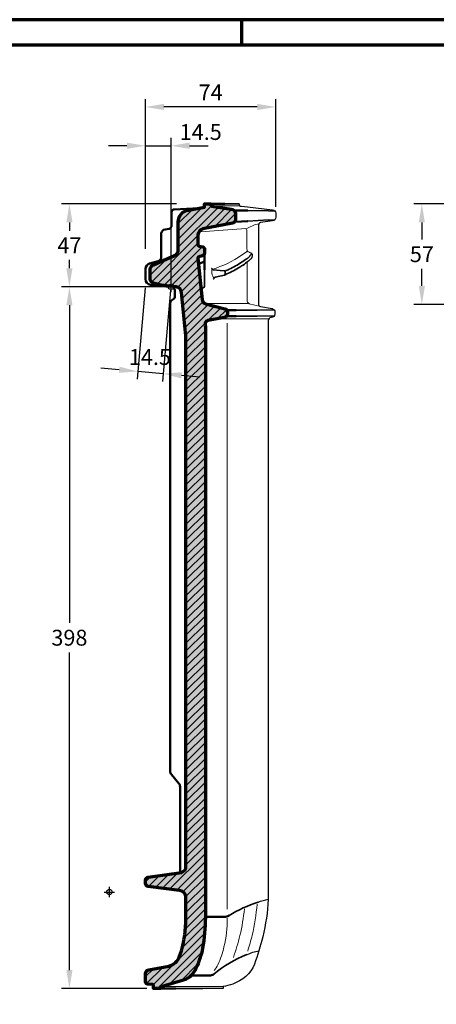
# Model space of a CAD drawing. Units: millimetres. Extents: x -439 to 1238, y -16 to 875.
# Drawn here: x 539 to 776, y 301 to 859 of the extents above; entities that cross this region are included whole.
import ezdxf
from ezdxf.enums import TextEntityAlignment as Align

# ---------------------------------------------------------------- set-up
doc = ezdxf.new("R2010")
doc.units = ezdxf.units.MM
doc.header["$PDMODE"] = 34
doc.header["$PDSIZE"] = 3
doc.layers.add('Basispunkt', color=191, linetype='Continuous', plot=False)
for name, color, linetype, lineweight in [('BEMASSUNG', 160, 'Continuous', 25), ('CREATON_Linie 0.20 (rot)', 10, 'Continuous', 20), ('CREATON_Linie 0.25', 2, 'Continuous', 25), ('CREATON_Linie 0.35', 3, 'Continuous', 35), ('CREATON_Linie 0.50', 7, 'Continuous', 50), ('CREATON_Linie 0.70', 4, 'Continuous', 70), ('CREATON_PAPIER', 4, 'Continuous', 70), ('CREATON_PAPIER-Dateiname', 251, 'Continuous', 70), ('CREATON_Schraffur 0.25', 1, 'Continuous', 30), ('CREATON_Schraffur SOLID', 9, 'Continuous', 30)]:
    doc.layers.add(name, color=color, linetype=linetype, lineweight=lineweight)
doc.styles.add('ARIAL', font='arial.ttf')
doc.dimstyles.new('CREATON M1-1', dxfattribs={"dimscale": 3, "dimtxt": 3, "dimasz": 3.5, "dimexe": 1.5, "dimexo": 0.625, "dimgap": 1.25, "dimtad": 1, "dimtih": 1, "dimtoh": 1, "dimdec": 1, "dimdsep": 46, "dimtxsty": 'ARIAL', "dimcen": 2.5, "dimclrd": 256, "dimclre": 256, "dimclrt": 256, "dimadec": 0, "dimazin": 0, "dimtfac": 1, "dimtdec": 1, "dimtmove": 0, "dimatfit": 3, "dimfxl": 1.25, "dimtvp": 1, "dimtolj": 1, "dimtzin": 0, "dimlwd": -1, "dimlwe": -1, "dimarcsym": 0})

# ---------------------------------------------------------------- blocks, each defined once
blk = doc.blocks.new('CREATON_DIN-A3')
blk.add_lwpolyline([(13.00000000000002, 292), (13, 5), (415, 5), (415, 292)], close=True)
at = {"layer": 'CREATON_PAPIER', "color": 2}
blk.add_line((230, 292), (230, 297), dxfattribs=at)
blk.add_lwpolyline([(0, 0), (420, 0), (420, 297), (1.819345455539301e-14, 297)], close=True, dxfattribs=at)
blk = doc.blocks.new('CREATON_DIN-A3 _PRODZ - Ziegel')
at = {"xscale": 0.9642857142857143, "yscale": 0.9642857142857143, "zscale": 0.9642857142857143}
blk.add_blockref('CREATON_DIN-A3', (0, 0), dxfattribs=at)
at = {"layer": 'CREATON_PAPIER', "color": 7, "style": 'ARIAL'}
for tag, p in [('MAßSTAB', (300.8122207974225, 34.35967567334455)), ('PRODUKT-ZEILE1', (357.0277605399565, 16.85225008114139)), ('DATUM', (300.812220797422, 14.49895844328648)), ('PRODUKT-ZEILE2', (357.0277605399565, 12.50146228869289))]:
    blk.add_attdef(tag, text='', height=2.75, dxfattribs=at).set_placement(p, align=Align.MIDDLE_CENTER)
at = {"layer": 'CREATON_PAPIER-Dateiname', "style": 'ARIAL'}
blk.add_attdef('DATEINAME', (11.95048673936435, 32.53955229369603), '', height=2, rotation=90, dxfattribs=at)
blk = doc.blocks.new('*U57')
at = {"layer": 'CREATON_Schraffur 0.25'}
h = blk.add_hatch(dxfattribs=at)
h.set_pattern_fill('ANSI31', color=256)
h.set_pattern_definition([(45, (-522.418377559492, -731.3282919517918), (-2.245064030267288, 2.245064030267288), [])])
edge = h.paths.add_edge_path()
edge.add_line((19.62510111125721, -9.568249253911063), (30.5684672154129, -12.45951027732019))
edge.add_arc((30.00004361665554, -14.37703331821846), 2, 9.094947017729282e-13, 73.48826018594127, ccw=False)
edge.add_line((32.00004361665554, -14.37703331821842), (32.00004361665554, -15.37385815151401))
edge.add_arc((30.00004361665554, -15.37385815151402), 2, -78.28383740289848, 1.1368683772161603e-13, ccw=False)
edge.add_line((30.40617065019767, -17.33218928608403), (20.82279620454028, -19.07284884925252))
edge.add_arc((21.40701006609494, -20.99040154477938), 2.004573315235672, 106.944216717273, 187.9689219802462)
edge.add_arc((10.50760933684698, -22.45179088012445), 8.992403615785292, 0.09724758072587747, 7.562594125370481, ccw=False)
edge.add_line((19.49999999999992, -22.43652816646375), (19.49999999999992, -357.7268294948337))
edge.add_arc((-93.00281003112138, -356.5497273899219), 112.508967794856, 350.43244387787195, 359.40054366837944, ccw=False)
edge.add_arc((-32.31809486207079, -364.5327174123975), 51.38923786815072, 334.75299512086, 347.9626710234908, ccw=False)
edge.add_arc((3.106596653391857, -382.1035464698294), 11.87990133826323, 290.05095275759095, 338.5322112422105, ccw=False)
edge.add_line((7.179688191044988, -393.2633843330229), (-5.058778867854016, -396.7495988008688))
edge.add_line((-5.058778867854016, -396.7495988008688), (-5.975741565594035, -396.7495988008688))
edge.add_line((-5.975741565594035, -396.7495988008688), (-5.975741565594035, -398.0000000000007))
edge.add_line((-5.975741565594035, -398.0000000000007), (-9.853191922493352, -398.0000000000007))
edge.add_line((-9.853191922493352, -398.0000000000007), (-9.853191922493352, -396.1342391702757))
edge.add_arc((-10.37227924114844, -396.2257829264811), 0.5270976225413205, 10.00156897405111, 83.39749731639773)
edge.add_line((-10.31167327136245, -395.7021811502092), (-13.24941049294102, -395.4116011477669))
edge.add_arc((-13.14977634092855, -394.1439903716266), 1.271520367133159, 183.2554941489503, 265.5057940159171, ccw=False)
edge.add_line((-14.41924476618078, -394.2161981365973), (-14.41924476618078, -389.4384822518074))
edge.add_arc((-12.23617273702223, -389.5452866870984), 2.185683113329159, 98.83651298497381, 177.1990992984528, ccw=False)
edge.add_line((-12.57192770581969, -387.3855461302675), (-1.296816997481983, -385.3252540313671))
edge.add_arc((-3.508983590314427, -376.7074800934211), 8.897174196338165, 284.3968708061822, 340.3388422063632)
edge.add_arc((-49.93161303161082, -360.2142188702146), 58.16264910548919, 340.4250681039375, 353.2141345958864)
edge.add_arc((-82.59032792217579, -355.8098153473742), 91.11445279206643, 352.8905177479458, 358.6814819863574)
edge.add_line((8.5, -357.9063998622902), (8.5, -346.32109627571))
edge.add_arc((4.451547917864237, -346.3696150795096), 4.048742809276917, 0.6866302347905577, 85.6321861138902)
edge.add_line((4.759895789550683, -342.3326310659547), (-12.91308575614585, -340.0761910233429))
edge.add_arc((-12.48736098619974, -338.0418502461724), 2.078409001473124, 182.2481191886838, 258.1803325901775, ccw=False)
edge.add_line((-14.56417028709984, -338.123380026617), (-14.56417028709984, -336.5892138152009))
edge.add_arc((-12.43297114529395, -336.8158644369594), 2.143217274654549, 102.09436728212751, 173.9294759817232, ccw=False)
edge.add_line((-12.88202325070688, -334.7202183568681), (5.881889494453389, -332.167226948595))
edge.add_arc((4.973615585339765, -328.758925000612), 3.527248738408039, 284.9218962540974, 361.2684305062629)
edge.add_line((8.5, -328.6808441281611), (8.5, -28.91295169136276))
edge.add_arc((-1.499999999999686, -28.91295169136274), 9.999999999999686, 359.9999999999999, 366.0803797534747)
edge.add_line((8.443742746782505, -27.85371603023236), (6.031132811521275, -3.138973867449067))
edge.add_arc((2.123980995202146, -3.833439924957588), 3.968389902819189, 10.07862620574965, 79.40552535117816)
edge.add_line((2.853595510784544, 0.06730116866151548), (-5.499416977721921, 0.8448839786258304))
edge.add_line((-5.499416977721921, 0.8448839786258304), (-10.02624301820833, 2.07640033777875))
edge.add_arc((-9.421248654824826, 4.417806841589616), 2.418305728358935, 183.7811798757698, 255.51226099221378, ccw=False)
edge.add_line((-11.834290175756, 4.258328899303478), (-11.834290175756, 10.00986143194609))
edge.add_arc((-8.855785829529395, 9.622993644243248), 3.003523734824288, 112.6755768374075, 172.5994776074265, ccw=False)
edge.add_line((-10.01368256011119, 12.39435251435748), (-5.4686684837352, 14.52002382539445))
edge.add_line((-5.4686684837352, 14.52002382539445), (1.687929585647908, 17.52667392148828))
edge.add_arc((-0.1496711861399138, 21.40645570765141), 4.292957407745659, 295.3438769746441, 361.2480945805542)
edge.add_line((4.142267726044338, 21.49996334796492), (4.142267726044338, 36.82653557302433))
edge.add_arc((10.82559532092481, 36.91232624668912), 6.683878199083125, 98.11351521352782, 180.7354380728277, ccw=False)
edge.add_line((9.882267777290508, 43.52930145637515), (18.97597171116286, 45.17354964566016))
edge.add_line((18.97597171116286, 45.17354964566016), (18.97597171116286, 46.99999999999977))
edge.add_line((18.97597171116286, 46.99999999999977), (22.59140106083032, 46.99999999999977))
edge.add_line((22.59140106083032, 46.99999999999977), (22.59140106083032, 46.44216198218669))
edge.add_arc((23.35374445297921, 46.56040103486473), 0.7714583080966009, 188.8162981525254, 262.5898467205561)
edge.add_line((23.25424845143425, 45.79538569723559), (34.19544184411188, 44.03959532906515))
edge.add_arc((33.93739614491683, 41.35512103234374), 2.696848129322632, 8.910234555793409, 84.50930022374229, ccw=False)
edge.add_line((36.60169928976575, 41.77282737055179), (36.60169928976575, 38.21048661108193))
edge.add_arc((34.4781956020544, 38.17840566654926), 2.123746006170654, -79.41319754215613, 0.8655331811157794, ccw=False)
edge.add_line((34.86838070080466, 36.09081071363357), (17.98054924993176, 32.94722468402074))
edge.add_arc((19.23861726723183, 29.19679423020456), 3.955813914362656, 108.5438373081692, 176.8431713280194)
edge.add_line((15.28880613733782, 29.41463766763286), (15.28880613733782, 24.00090975621492))
edge.add_arc((16.25538424518232, 23.91884176087816), 0.9700558718047421, 175.1469010950598, 252.1615608497437)
edge.add_line((15.95822314009274, 22.99542220723811), (17.982987456503, 22.59218683736958))
edge.add_arc((17.77622436792559, 21.33818900520634), 1.270929399246147, 3.1907468158410097, 80.6371336680171, ccw=False)
edge.add_line((19.04518352952618, 21.40892926289666), (19.04518352952618, 18.94337469153902))
edge.add_arc((17.34438758852581, 19.2029503978039), 1.720490156962915, 283.19688353845027, 351.32247187360804, ccw=False)
edge.add_line((17.73717190305069, 17.52789611137928), (15.75577810959749, 17.03428726692187))
edge.add_arc((16.00820785638282, 16.26773743564199), 0.8070436301076406, 108.2270436613097, 185.0126802727575)
edge.add_line((15.20425085741681, 16.19722102116361), (17.58870605693301, -7.237452339731362))
edge.add_arc((20.35094580875159, -6.8790977236913), 2.785388029945557, 187.3918875933862, 254.8949172938206)
at = {"layer": 'CREATON_Schraffur SOLID'}
h = blk.add_hatch(color=256, dxfattribs=at)
h.dxf.hatch_style = 1
edge = h.paths.add_edge_path()
edge.add_line((19.62510111125721, -9.568249253911063), (30.5684672154129, -12.45951027732019))
edge.add_arc((30.00004361665554, -14.37703331821846), 2, 9.094947017729282e-13, 73.48826018594127, ccw=False)
edge.add_line((32.00004361665554, -14.37703331821842), (32.00004361665554, -15.37385815151401))
edge.add_arc((30.00004361665554, -15.37385815151402), 2, -78.28383740289848, 1.1368683772161603e-13, ccw=False)
edge.add_line((30.40617065019767, -17.33218928608403), (20.82279620454028, -19.07284884925252))
edge.add_arc((21.40701006609494, -20.99040154477938), 2.004573315235672, 106.944216717273, 187.9689219802462)
edge.add_arc((10.50760933684698, -22.45179088012445), 8.992403615785292, 0.09724758072587747, 7.562594125370481, ccw=False)
edge.add_line((19.49999999999992, -22.43652816646375), (19.49999999999992, -357.7268294948337))
edge.add_arc((-93.00281003112138, -356.5497273899219), 112.508967794856, 350.43244387787195, 359.40054366837944, ccw=False)
edge.add_arc((-32.31809486207079, -364.5327174123975), 51.38923786815072, 334.75299512086, 347.9626710234908, ccw=False)
edge.add_arc((3.106596653391857, -382.1035464698294), 11.87990133826323, 290.05095275759095, 338.5322112422105, ccw=False)
edge.add_line((7.179688191044988, -393.2633843330229), (-5.058778867854016, -396.7495988008688))
edge.add_line((-5.058778867854016, -396.7495988008688), (-5.975741565594035, -396.7495988008688))
edge.add_line((-5.975741565594035, -396.7495988008688), (-5.975741565594035, -398.0000000000007))
edge.add_line((-5.975741565594035, -398.0000000000007), (-9.853191922493352, -398.0000000000007))
edge.add_line((-9.853191922493352, -398.0000000000007), (-9.853191922493352, -396.1342391702757))
edge.add_arc((-10.37227924114844, -396.2257829264811), 0.5270976225413205, 10.00156897405111, 83.39749731639773)
edge.add_line((-10.31167327136245, -395.7021811502092), (-13.24941049294102, -395.4116011477669))
edge.add_arc((-13.14977634092855, -394.1439903716266), 1.271520367133159, 183.2554941489503, 265.5057940159171, ccw=False)
edge.add_line((-14.41924476618078, -394.2161981365973), (-14.41924476618078, -389.4384822518074))
edge.add_arc((-12.23617273702223, -389.5452866870984), 2.185683113329159, 98.83651298497381, 177.1990992984528, ccw=False)
edge.add_line((-12.57192770581969, -387.3855461302675), (-1.296816997481983, -385.3252540313671))
edge.add_arc((-3.508983590314427, -376.7074800934211), 8.897174196338165, 284.3968708061822, 340.3388422063632)
edge.add_arc((-49.93161303161082, -360.2142188702146), 58.16264910548919, 340.4250681039375, 353.2141345958864)
edge.add_arc((-82.59032792217579, -355.8098153473742), 91.11445279206643, 352.8905177479458, 358.6814819863574)
edge.add_line((8.5, -357.9063998622902), (8.5, -346.32109627571))
edge.add_arc((4.451547917864237, -346.3696150795096), 4.048742809276917, 0.6866302347905577, 85.6321861138902)
edge.add_line((4.759895789550683, -342.3326310659547), (-12.91308575614585, -340.0761910233429))
edge.add_arc((-12.48736098619974, -338.0418502461724), 2.078409001473124, 182.2481191886838, 258.1803325901775, ccw=False)
edge.add_line((-14.56417028709984, -338.123380026617), (-14.56417028709984, -336.5892138152009))
edge.add_arc((-12.43297114529395, -336.8158644369594), 2.143217274654549, 102.09436728212751, 173.9294759817232, ccw=False)
edge.add_line((-12.88202325070688, -334.7202183568681), (5.881889494453389, -332.167226948595))
edge.add_arc((4.973615585339765, -328.758925000612), 3.527248738408039, 284.9218962540974, 361.2684305062629)
edge.add_line((8.5, -328.6808441281611), (8.5, -28.91295169136276))
edge.add_arc((-1.499999999999686, -28.91295169136274), 9.999999999999686, 359.9999999999999, 366.0803797534747)
edge.add_line((8.443742746782505, -27.85371603023236), (6.031132811521275, -3.138973867449067))
edge.add_arc((2.123980995202146, -3.833439924957588), 3.968389902819189, 10.07862620574965, 79.40552535117816)
edge.add_line((2.853595510784544, 0.06730116866151548), (-5.499416977721921, 0.8448839786258304))
edge.add_line((-5.499416977721921, 0.8448839786258304), (-10.02624301820833, 2.07640033777875))
edge.add_arc((-9.421248654824826, 4.417806841589616), 2.418305728358935, 183.7811798757698, 255.51226099221378, ccw=False)
edge.add_line((-11.834290175756, 4.258328899303478), (-11.834290175756, 10.00986143194609))
edge.add_arc((-8.855785829529395, 9.622993644243248), 3.003523734824288, 112.6755768374075, 172.5994776074265, ccw=False)
edge.add_line((-10.01368256011119, 12.39435251435748), (-5.4686684837352, 14.52002382539445))
edge.add_line((-5.4686684837352, 14.52002382539445), (1.687929585647908, 17.52667392148828))
edge.add_arc((-0.1496711861399138, 21.40645570765141), 4.292957407745659, 295.3438769746441, 361.2480945805542)
edge.add_line((4.142267726044338, 21.49996334796492), (4.142267726044338, 36.82653557302433))
edge.add_arc((10.82559532092481, 36.91232624668912), 6.683878199083125, 98.11351521352782, 180.7354380728277, ccw=False)
edge.add_line((9.882267777290508, 43.52930145637515), (18.97597171116286, 45.17354964566016))
edge.add_line((18.97597171116286, 45.17354964566016), (18.97597171116286, 46.99999999999977))
edge.add_line((18.97597171116286, 46.99999999999977), (22.59140106083032, 46.99999999999977))
edge.add_line((22.59140106083032, 46.99999999999977), (22.59140106083032, 46.44216198218669))
edge.add_arc((23.35374445297921, 46.56040103486473), 0.7714583080966009, 188.8162981525254, 262.5898467205561)
edge.add_line((23.25424845143425, 45.79538569723559), (34.19544184411188, 44.03959532906515))
edge.add_arc((33.93739614491683, 41.35512103234374), 2.696848129322632, 8.910234555793409, 84.50930022374229, ccw=False)
edge.add_line((36.60169928976575, 41.77282737055179), (36.60169928976575, 38.21048661108193))
edge.add_arc((34.4781956020544, 38.17840566654926), 2.123746006170654, -79.41319754215613, 0.8655331811157794, ccw=False)
edge.add_line((34.86838070080466, 36.09081071363357), (17.98054924993176, 32.94722468402074))
edge.add_arc((19.23861726723183, 29.19679423020456), 3.955813914362656, 108.5438373081692, 176.8431713280194)
edge.add_line((15.28880613733782, 29.41463766763286), (15.28880613733782, 24.00090975621492))
edge.add_arc((16.25538424518232, 23.91884176087816), 0.9700558718047421, 175.1469010950598, 252.1615608497437)
edge.add_line((15.95822314009274, 22.99542220723811), (17.982987456503, 22.59218683736958))
edge.add_arc((17.77622436792559, 21.33818900520634), 1.270929399246147, 3.1907468158410097, 80.6371336680171, ccw=False)
edge.add_line((19.04518352952618, 21.40892926289666), (19.04518352952618, 18.94337469153902))
edge.add_arc((17.34438758852581, 19.2029503978039), 1.720490156962915, 283.19688353845027, 351.32247187360804, ccw=False)
edge.add_line((17.73717190305069, 17.52789611137928), (15.75577810959749, 17.03428726692187))
edge.add_arc((16.00820785638282, 16.26773743564199), 0.8070436301076406, 108.2270436613097, 185.0126802727575)
edge.add_line((15.20425085741681, 16.19722102116361), (17.58870605693301, -7.237452339731362))
edge.add_arc((20.35094580875159, -6.8790977236913), 2.785388029945557, 187.3918875933862, 254.8949172938206)
at = {"color": 0, "linetype": 'ByBlock', "ltscale": 0.5, "flags": 128}
blk.add_lwpolyline([(19.62510111125721, -9.568249253911063), (30.5684672154129, -12.45951027732019, -0.3321143022123859), (32.00004361665554, -14.37703331821842), (32.00004361665554, -15.37385815151401, -0.3555129637150103), (30.40617065019767, -17.33218928608403), (20.82279620454028, -19.07284884925252, 0.3690419503744908), (19.42179408853917, -21.268307461615, -0.0325852448943811), (19.49999999999992, -22.43652816646375), (19.49999999999992, -357.7268294948337, -0.03915070197645403), (17.94119314789623, -375.2498876266174, -0.05770199676793993), (14.16231160161715, -386.4513301340032, -0.2147523047079123), (7.179688191044988, -393.2633843330229), (-5.058778867854016, -396.7495988008688), (-5.975741565594035, -396.7495988008688), (-5.975741565594035, -398.0000000000007), (-9.853191922493352, -398.0000000000007), (-9.853191922493352, -396.1342391702757, 0.3316670514323133), (-10.31167327136245, -395.7021811502092), (-13.24941049294102, -395.4116011477669, -0.3751299975542197), (-14.41924476618078, -394.2161981365973), (-14.41924476618078, -389.4384822518074, -0.3559000462564842), (-12.57192770581969, -387.3855461302675), (-1.296816997481983, -385.3252540313671, 0.2490590823963203), (4.869475150218022, -379.7009960551592, 0.05586082438847), (7.823588546069004, -367.0866596076696, 0.02527322711851779), (8.5, -357.9063998622902), (8.5, -346.32109627571, 0.3886052748203047), (4.759895789550683, -342.3326310659547), (-12.91308575614585, -340.0761910233429, -0.3439968046281034), (-14.56417028709984, -338.123380026617), (-14.56417028709984, -336.5892138152009, -0.324124451082361), (-12.88202325070688, -334.7202183568681), (5.881889494453389, -332.167226948595, 0.346019806363393), (8.5, -328.6808441281611), (8.5, -28.91295169136276, 0.02653688813589651), (8.443742746782505, -27.85371603023236), (6.031132811521275, -3.138973867449067, 0.3120728377500347), (2.853595510784544, 0.06730116866151548), (-5.499416977721921, 0.8448839786258304), (-10.02624301820833, 2.07640033777875, -0.323622933028556), (-11.834290175756, 4.258328899303478), (-11.834290175756, 10.00986143194609, -0.2675933387519894), (-10.01368256011119, 12.39435251435748), (-5.4686684837352, 14.52002382539445), (1.687929585647908, 17.52667392148828, 0.2957589515159243), (4.142267726044338, 21.49996334796492), (4.142267726044338, 36.82653557302433, -0.3769808193216453), (9.882267777290508, 43.52930145637515), (18.97597171116286, 45.17354964566016), (18.97597171116286, 46.99999999999977), (22.59140106083032, 46.99999999999977), (22.59140106083032, 46.44216198218669, 0.3334969818699066), (23.25424845143425, 45.79538569723559), (34.19544184411188, 44.03959532906515, -0.3423719710538855), (36.60169928976575, 41.77282737055179), (36.60169928976575, 38.21048661108193, -0.3653481513533223), (34.86838070080466, 36.09081071363357), (17.98054924993176, 32.94722468402074, 0.3071594258011384), (15.28880613733782, 29.41463766763286), (15.28880613733782, 24.00090975621492, 0.3492874009329806), (15.95822314009274, 22.99542220723811), (17.982987456503, 22.59218683736958, -0.3514023823605598), (19.04518352952618, 21.40892926289666), (19.04518352952618, 18.94337469153902, -0.306329985018527), (17.73717190305069, 17.52789611137928), (15.75577810959749, 17.03428726692187, 0.3481665732708101), (15.20425085741681, 16.19722102116361), (17.58870605693301, -7.237452339731362, 0.3033611196808717)], format="xyb", close=True, dxfattribs=at)
at = {"layer": 'Basispunkt'}
for p in [(0, 0), (-34.99885204683017, -343.2201630956493)]:
    blk.add_point(p, dxfattribs=at)
at = {"layer": 'CREATON_Linie 0.20 (rot)'}
blk.add_line((-5.975741565594035, -396.7495988008688), (29.53003208262908, -396.7495988008688), dxfattribs=at)
for points in [[(22.81497578664414, 46.00824503760771), (38.89046576721569, 46.00824503760771)], [(40.09885204683017, 32.87355051591648), (16.75820117909097, 31.23645660792204)], [(43.19347973493029, 13.94683323375637), (43.19347973493029, 13.02368298427719)], [(43.19347973493029, 13.02368298427719), (43.19347973493029, -1.606185263775142)], [(31.79145327435413, -20.66721212699542), (31.79145327435413, -42.45421003859392)], [(55.3267080481171, -18.14565854368277), (43.3534211870043, -18.14565854368277)], [(31.79145327435413, -42.45421003859392), (31.79145327435413, -54.77983690435144)], [(31.79145327435413, -54.77983690435144), (31.79145327435413, -353.0077951500905)]]:
    blk.add_lwpolyline(points, dxfattribs=at)
for points in [[(43.49885204683017, 33.23973902098828, -0.0983643161959019), (49.92249044769949, 35.73888000074612)], [(16.75820117909097, 31.23645660792204, 0.3363882566554315), (15.28880613733782, 29.41463766763286)], [(43.49885204683017, 20.2422560445259, -0.1670714003082544), (43.07617212820151, 21.4719150870668), (43.07617212820151, 32.00978137379388, 0.4348751953816183), (42.00620484795388, 33.00733066064379), (40.09885204683017, 32.87355051591648)], [(42.75809320858855, 32.74120713224374, -0.01262225924877248), (43.49885204683017, 33.23973902098828, -0.01262225924877248)], [(17.73717190305069, 17.52789611137928), (15.75577810959749, 16.78428726692187, 0.3724984961928871), (15.22899704014662, 15.95401296704676)], [(23.41737902522641, 9.889356819448949, 0.07436901801914388), (40.09885204683017, 17.92618636230041, 0.07436901801914388)], [(40.09885204683017, 17.92618636230041, 0.01642858137059164), (43.42071343868042, 20.34965997913059)], [(44.3356286554905, 19.61406811677432, -0.1331091438097152), (43.49885204683017, 20.2422560445259, -0.1331091438097152)], [(23.14099917312456, 9.889356819448949, 0.04401191718389839), (23.07947593587599, 8.63092114601382, 0.04401191718389839)], [(23.07947593587599, 8.63092114601382, 0.129269834897582), (24.14405905503429, 5.142903513598299)], [(18.22336468003334, -0.6180750669366262), (17.11582807091656, -1.007877089963586, 0.2665350402347564), (16.9895911937665, -1.349289237814787)], [(43.19347973493029, -1.606185263775142), (43.19347973493029, -7.68881613217809, 0.1408937012763637), (43.49885204683017, -8.751001143710637)], [(43.49885204683017, -9.51285094519858), (20.79205473696197, -9.51285094519858, -0.3394342164853509), (17.58870605693301, -7.237452339731362)], [(43.49885204683017, -8.751001143710637, 0.1933121012260119), (44.7043321262629, -9.62807749077183), (44.7043321262629, -9.62807749077183)], [(50.81626504703854, -11.0767674639294), (44.44568330050708, -9.566770868906247, 0.05824862362798314), (43.98441078164433, -9.51285094519858), (43.49885204683017, -9.51285094519858)], [(43.3534211870043, -18.14565854368277), (28.71514621816498, -18.14565854368277, 0.05116598337956701), (26.68451105045431, -18.35400287083269), (20.82279620454028, -19.32284884925252, 0.3128091791762568), (19.40633788501293, -21.1154015447795)], [(4.882465335280472, -331.8016308156773), (5.881889494453389, -331.667226948595, 0.3336721456302083), (8.5, -328.3370058730629, 0.3336721456302083)], [(48.83331653453718, -350.0998115664059, -0.04283547651252934), (46.10073417175431, -367.7319584361838, -0.01371096405124334), (43.52419490308159, -376.7457702224908, -0.01371096405124334)], [(41.65876832877518, -352.750492714488, -0.03678567244001014), (39.1281564987255, -367.8702068539899, -0.01902557910834539), (35.42084215701675, -380.3370674398886, -0.01902557910834539)], [(31.83495108546879, -358.0283277165675, -0.0751626440595263), (30.0002851863419, -374.3507475439803, -0.05770199676793993), (26.59929179469066, -384.4320458006275, -0.0936121292340998), (24.48654088726255, -387.7917458649674, -0.0936121292340998)]]:
    blk.add_lwpolyline(points, format="xyb", dxfattribs=at)
at = {"layer": 'CREATON_Linie 0.25'}
for points in [[(38.66689104140187, 46.99999999999977), (38.66689104140187, 46.44216198218669, 0.3334969818699066), (39.3297384320058, 45.79538569723559), (40.09885204683017, 45.70595347744522)], [(43.49885204683017, 45.31060285378388), (57.69780095215265, 43.65955482288541, -0.338133423709807), (59.49534411876357, 41.76422764550148), (59.49534411876357, 39.43455422716329, -0.3928594872882081), (57.67801823065111, 37.39350929555462), (50.81151177564152, 36.46558762461677, 0.322887237321841), (49.62632172666963, 34.62948963626172), (49.62632172666963, -9.608296555223433, 0.3786157226918579), (50.81626504703854, -11.0767674639294), (57.34174055608935, -12.35161927467573, -0.3640995914174154), (58.99534411876357, -14.32139324856406), (58.99534411876357, -15.4144143776141, -0.414213562373095), (56.99534411876357, -17.4144143776141), (56.75724474200251, -17.41441437761409, 0.3315280194860184), (55.22845227904509, -19.0867980636765), (55.22845227904509, -54.77983690435144)], [(44.3356286554905, 19.61406811677432), (45.35872951363069, 19.2062569921037, -0.3040396924966834), (45.9883988125149, 18.28819288279351), (45.9999274769292, 17.22662315606249, -0.1637286104229779), (45.80309918961143, 16.61993669615208, -0.06079433541663046), (43.48877818748298, 14.18367055155409, -0.06079433541663046)], [(43.49885204683017, 16.27154642451205, 0.06224630679158802), (45.85319365945952, 18.77956040195886)], [(43.09957807645583, 15.95245980339257, 0.009213804113790264), (43.49885204683017, 16.27154642451205, 0.009213804113790264)], [(43.48877818748298, 14.18367055155409, -0.008454457899032904), (43.12196085113089, 13.89143390116635)], [(55.22845227904509, -54.77983690435144), (55.22845227904509, -347.3347708812621, -0.04668696511798131), (52.08458315303756, -368.7050192918593, -0.02134823706297895), (47.39078184064329, -384.2250733053604, -0.2117420955710957), (35.04537848947984, -395.4107009767869, -0.06426604642736661), (29.53003208262908, -396.7495988008688), (29.53003208262908, -398.0000000000007), (18.07097555327596, -398.0000000000007)], [(49.38963092256914, -348.9675757059775, -0.04059348555157116), (55.22845227904509, -347.3347708812621)], [(42.98571622417082, -378.7428571805188, -0.05646800188483323), (49.90334539299556, -376.5151484901816)]]:
    blk.add_lwpolyline(points, format="xyb", dxfattribs=at)
for points in [[(40.09885204683017, 45.70595347744522), (43.49885204683017, 45.31060285378388)], [(55.42762240725256, 43.05497425123099), (58.91700926922761, 43.01579594678958)], [(55.42762240725256, 37.89281006784552), (58.9876031073893, 38.05705490303922)], [(58.60042275570595, -13.18054829898814), (48.95094305408634, -13.18054829898813)], [(58.44826999254747, -16.63634496984435), (48.95094305408634, -16.63634496984434)]]:
    blk.add_lwpolyline(points, dxfattribs=at)
at = {"layer": 'CREATON_Linie 0.35'}
for points in [[(30.62914605111609, 46.99999999999977), (38.66689104140187, 46.99999999999977)], [(43.63866635267436, 43.21292530115261), (55.42762240725256, 43.05497425123099)], [(43.63866635267436, 37.24625050245049), (55.42762240725256, 37.89281006784552)], [(43.49885204683017, -13.18054829898813), (36.96303517129923, -13.18054829898813)], [(43.43306908722379, -16.63634496984434), (36.96303517129923, -16.63634496984434)], [(48.95094305408634, -16.63634496984434), (43.43306908722379, -16.63634496984434)], [(48.95094305408634, -13.18054829898813), (43.49885204683017, -13.18054829898813)], [(18.07097555327596, -398.0000000000007), (2.762032905126716, -398.0000000000007)]]:
    blk.add_lwpolyline(points, dxfattribs=at)
for points in [[(33.07963101936122, 9.991528091711823, 0.03237499253757054), (40.09885204683017, 13.89340929861471, 0.03237499253757054)], [(38.29596132787304, 10.70125460990726, 0.008541047926789457), (40.09885204683017, 11.81797782877228, 0.008541047926789457)], [(40.09885204683017, 13.89340929861471, 0.01465879359082484), (43.09957807645583, 15.95245980339257)], [(40.09885204683017, 11.81797782877228, 0.01476601000089096), (43.12196085113089, 13.89143390116635)], [(19.04518352952618, 9.654648663317062), (19.04518352952618, 0.3659226350952167, -0.3626670789595119), (18.22336468003334, -0.6180750669366262), (17.3292723545369, -0.7704175817654004, 0.340342156989934), (16.97504252523618, -1.206303412409625)], [(23.15161596319376, 10.56825012397042), (23.15161596319376, 10.56825012397042, 0.3914651393120622), (24.07340820104218, 9.571313041733447), (27.82694668816308, 9.276855296647886)], [(27.82694668816308, 9.276855296647886), (30.3599200599092, 9.078148495061782, -0.3914651393120617), (30.82081617883341, 8.579679953943241), (30.82081617883341, 7.171611120372859, -0.3524564115339807), (30.42766105408066, 6.683160332029388), (24.98575164395936, 5.492784257495373, 0.3524564115339786), (24.19944139445397, 4.515882680808318), (24.19944139445397, 4.515882680808318)], [(30.6879346478172, 8.919126606204031, 0.01055673100575383), (33.07963101936122, 9.991528091711823, 0.01055673100575383)], [(30.71031742249227, 6.858100703977811, 0.03428541847039288), (38.29596132787304, 10.70125460990726, 0.03428541847039288)], [(32.9309561805203, -356.6150123956498, -0.06093205601158459), (49.38963092256914, -348.9675757059775, -0.0405934855515712)], [(24.33340824636866, -389.8521965539915, -0.08481464551877718), (42.98571622417082, -378.7428571805188, -0.05646800188483317)]]:
    blk.add_lwpolyline(points, format="xyb", dxfattribs=at)
at = {"layer": 'CREATON_Linie 0.50'}
for points in [[(22.59140106083032, 46.99999999999977), (30.62914605111609, 46.99999999999977)], [(35.78660947387777, 43.31812890207436), (40.09885204683017, 43.2603525189272)], [(40.09885204683017, 43.2603525189272), (43.49885204683017, 43.21479856425579)], [(43.49885204683017, 43.21479856425579), (43.63866635267436, 43.21292530115261)], [(36.12224983058582, 36.83401629126593), (40.09885204683017, 37.05211110719195)], [(40.09885204683017, 37.05211110719195), (43.49885204683017, 37.23858245479605)], [(43.49885204683017, 37.23858245479605), (43.63866635267436, 37.24625050245049)], [(19.04518352952618, 15.33410980753661), (19.04518352952618, 9.654648663317062)], [(36.96303517129923, -16.63634496984434), (31.55121318621985, -16.63634496984434)], [(36.96303517129923, -13.18054829898813), (31.60267382938621, -13.18054829898813)], [(2.762032905126716, -398.0000000000007), (-5.975741565594035, -398.0000000000007)]]:
    blk.add_lwpolyline(points, dxfattribs=at)
for points in [[(15.75028310585427, 44.59030736209294), (1.77513857019585, 43.89243111689098, 0.4120378011216885), (0.3348172946834893, 42.3834731286845), (0.3348172946834893, 34.7649688045301, -0.367367105259095), (-1.090203618882697, 32.88783057817113), (-3.415544623210735, 32.46405275681468, 0.3616120636922659), (-5.518005224287663, 30.35455703728235), (-5.518005224287663, 17.08921831130897, -0.3349246304777649), (-7.35541553117946, 14.45947186603257), (-12.17137839137558, 13.23731797222558, 0.2948804861527888), (-14.50465588123643, 10.22650372640669), (-14.50465588123643, 4.307614978346237, 0.389163070378453), (-11.7254328722538, 1.146812319797618), (-5.499416977721921, 0.8448839786258304)], [(19.04518352952618, 18.94337469153902), (19.04518352952618, 15.33410980753683), (19.04518352952618, 15.33410980753661, -0.3578785982005203), (17.73717190305069, 13.79463207166043), (16.13548945253592, 13.3024447500253, 0.3481665732708101), (15.58396220035524, 12.46537850426705)], [(0.672725952516771, 0.2703185449214516, -0.1828455975408444), (2.230535218327532, -1.956142328096348), (2.230535218327532, -5.213411019498153, -0.3518994215342198), (1.064623009699062, -7.219383640554724, 0.3265955258862099), (-0.5297547472018778, -9.1756304043804), (-0.5297547472018778, -274.6707208311906, 0.1772839591441699), (0.1792855893261649, -276.607600750118), (4.418053503500417, -281.6212550398325, -0.1772839591441698), (5.127093840028465, -283.5581349587599), (5.127093840028465, -331.1763070521203, -0.0801504065670916), (4.998781638508831, -332.3155843467759)], [(19.49999999999992, -357.3699403103352), (30.28910777637532, -357.3699403103352, 0.1400752983343094), (32.9309561805203, -356.6150123956498)], [(11.40245206584837, -390.6071244686769), (21.69155984222368, -390.6071244686769, 0.1400752983343094), (24.33340824636866, -389.8521965539915)]]:
    blk.add_lwpolyline(points, format="xyb", dxfattribs=at)
blk = doc.blocks.new('*D11')
at = {"layer": 'BEMASSUNG', "transparency": 16777216}
for p, q in [((610.6266865115779, 729.1487919542923), (610.6266865115779, 814.1861837097287)), ((674.1266865115779, 809.6861837097287), (621.1266865115779, 809.6861837097287)), ((684.6266865115779, 753.1233692554343), (684.6266865115779, 814.1861837097287))]:
    blk.add_line(p, q, dxfattribs=at)
for points in [[(621.1266865115779, 811.4361837097287), (621.1266865115779, 807.9361837097287), (610.6266865115779, 809.6861837097287)], [(674.1266865115779, 811.4361837097287), (674.1266865115779, 807.9361837097287), (684.6266865115779, 809.6861837097287)]]:
    blk.add_solid(points, dxfattribs=at)
at = {"layer": 'Defpoints', "color": 0, "transparency": 16777216}
for p in [(610.6266865115779, 809.6861837097287), (684.6266865115779, 751.2483692554343), (610.6266865115779, 727.2737919542923)]:
    blk.add_point(p, dxfattribs=at)
at = {"layer": 'BEMASSUNG', "transparency": 16777216, "insert": (647.6266865115779, 817.9361837097287), "char_height": 9, "attachment_point": 5, "style": 'ARIAL'}
blk.add_mtext('\\A1;74', dxfattribs=at)
blk = doc.blocks.new('*D12')
at = {"layer": 'BEMASSUNG', "transparency": 16777216}
for p, q in [((600.1266865115779, 787.6861837097282), (589.6266865115779, 787.6861837097282)), ((610.6266865115779, 729.1487919542923), (610.6266865115779, 792.1861837097282)), ((610.6266865115779, 787.6861837097282), (625.1313423928143, 787.6861837097282)), ((625.1313423928143, 709.561183699559), (625.1313423928143, 792.1861837097282)), ((635.6313423928143, 787.6861837097282), (646.1313423928143, 787.6861837097282))]:
    blk.add_line(p, q, dxfattribs=at)
for points in [[(600.1266865115779, 789.4361837097282), (600.1266865115779, 785.9361837097282), (610.6266865115779, 787.6861837097282)], [(635.6313423928143, 789.4361837097282), (635.6313423928143, 785.9361837097282), (625.1313423928143, 787.6861837097282)]]:
    blk.add_solid(points, dxfattribs=at)
at = {"layer": 'Defpoints', "color": 0, "transparency": 16777216}
for p in [(625.1313423928143, 787.6861837097282), (610.6266865115779, 727.2737919542923), (625.1313423928143, 707.686183699559)]:
    blk.add_point(p, dxfattribs=at)
at = {"layer": 'BEMASSUNG', "transparency": 16777216, "insert": (641.9967796598522, 795.4970365504197), "char_height": 9, "attachment_point": 5, "style": 'ARIAL'}
blk.add_mtext('\\A1;14.5', dxfattribs=at)
blk = doc.blocks.new('*D25')
at = {"layer": 'BEMASSUNG', "transparency": 16777216}
for p, q in [((610.4445790319585, 707.1009204945963), (605.8312545343113, 655.2224068636682)), ((624.8652623842199, 705.818553535221), (620.2519378865727, 653.9400399042929)), ((595.7711176346446, 660.6347673062078), (585.3123887143516, 661.564815354336)), ((620.650529907199, 658.4223522987043), (606.2298465549376, 659.7047192580795)), ((631.109258827492, 657.492304250576), (641.567987747785, 656.5622562024478))]:
    blk.add_line(p, q, dxfattribs=at)
for points in [[(595.9261256426661, 662.3778887929233), (595.6161096266233, 658.8916458194923), (606.2298465549376, 659.7047192580795)], [(631.2642668355135, 659.2354257372915), (630.9542508194706, 655.7491827638605), (620.650529907199, 658.4223522987043)]]:
    blk.add_solid(points, dxfattribs=at)
at = {"layer": 'Defpoints', "color": 0, "transparency": 16777216}
for p in [(610.6106590405528, 708.9685506589343), (625.0313423928143, 707.686183699559), (606.2298465549376, 659.7047192580795)]:
    blk.add_point(p, dxfattribs=at)
at = {"layer": 'BEMASSUNG', "transparency": 16777216, "insert": (613.1591053781233, 667.8770087530668), "char_height": 9, "attachment_point": 5, "style": 'ARIAL'}
blk.add_mtext('\\A1;14.5', dxfattribs=at)
blk = doc.blocks.new('*D27')
at = {"layer": 'BEMASSUNG', "transparency": 16777216}
for p, q in [((628.1553602373114, 754.6861836995589), (562.9468892200528, 754.6861836995589)), ((567.4468892200528, 744.1861836995589), (567.4468892200528, 739.436183699559)), ((567.4468892200528, 718.1861836995593), (567.4468892200528, 722.936183699559)), ((623.2563423928145, 707.6861836995593), (562.9468892200528, 707.6861836995593))]:
    blk.add_line(p, q, dxfattribs=at)
for points in [[(565.6968892200528, 744.1861836995589), (569.1968892200528, 744.1861836995589), (567.4468892200528, 754.6861836995589)], [(565.6968892200528, 718.1861836995593), (569.1968892200528, 718.1861836995593), (567.4468892200528, 707.6861836995593)]]:
    blk.add_solid(points, dxfattribs=at)
at = {"layer": 'Defpoints', "color": 0, "transparency": 16777216}
for p in [(630.0303602373114, 754.6861836995589), (567.4468892200528, 707.6861836995593), (625.1313423928145, 707.6861836995593)]:
    blk.add_point(p, dxfattribs=at)
at = {"layer": 'BEMASSUNG', "transparency": 16777216, "insert": (567.4468892200528, 731.1861836995588), "char_height": 9, "attachment_point": 5, "style": 'ARIAL'}
blk.add_mtext('\\A1;47', dxfattribs=at)
blk = doc.blocks.new('*D28')
at = {"layer": 'BEMASSUNG', "transparency": 16777216}
for p, q in [((623.2563423928145, 707.6861836995593), (562.9468892200526, 707.6861836995593)), ((567.4468892200526, 697.1861836995593), (567.4468892200526, 517.0344101661346)), ((567.4468892200526, 320.1861836995586), (567.4468892200526, 500.3379572329832)), ((611.4498313172315, 309.6861836995586), (562.9468892200526, 309.6861836995586))]:
    blk.add_line(p, q, dxfattribs=at)
for points in [[(565.6968892200526, 697.1861836995593), (569.1968892200526, 697.1861836995593), (567.4468892200526, 707.6861836995593)], [(565.6968892200526, 320.1861836995586), (569.1968892200526, 320.1861836995586), (567.4468892200526, 309.6861836995586)]]:
    blk.add_solid(points, dxfattribs=at)
at = {"layer": 'Defpoints', "color": 0, "transparency": 16777216}
for p in [(625.1313423928145, 707.6861836995593), (567.4468892200526, 309.6861836995586), (613.3248313172315, 309.6861836995586)]:
    blk.add_point(p, dxfattribs=at)
at = {"layer": 'BEMASSUNG', "transparency": 16777216, "insert": (567.4468892200526, 508.6861836995586), "char_height": 9, "attachment_point": 5, "style": 'ARIAL'}
blk.add_mtext('\\A1;398', dxfattribs=at)
blk = doc.blocks.new('*D48')
at = {"layer": 'BEMASSUNG', "transparency": 16777216}
for p, q in [((812.4067418317431, 754.6861836995589), (763.0357142857124, 754.6861836995588)), ((767.5357142857124, 744.1861836995588), (767.5357142857124, 734.5137391826019)), ((767.5357142857124, 708.1878158116202), (767.5357142857124, 717.8602603285773)), ((798.6607142857147, 697.6878158116203), (763.0357142857124, 697.6878158116202))]:
    blk.add_line(p, q, dxfattribs=at)
for points in [[(765.7857142857124, 744.1861836995588), (769.2857142857125, 744.1861836995589), (767.5357142857124, 754.6861836995588)], [(765.7857142857124, 708.1878158116202), (769.2857142857125, 708.1878158116203), (767.5357142857124, 697.6878158116202)]]:
    blk.add_solid(points, dxfattribs=at)
at = {"layer": 'Defpoints', "color": 0, "transparency": 16777216}
for p in [(814.2817418317431, 754.6861836995589), (767.5357142857124, 697.6878158116202), (800.5357142857147, 697.6878158116203)]:
    blk.add_point(p, dxfattribs=at)
at = {"layer": 'BEMASSUNG', "transparency": 16777216, "insert": (767.5357142857124, 726.1869997555893), "char_height": 9, "attachment_point": 5, "style": 'ARIAL'}
blk.add_mtext('\\A1;57', dxfattribs=at)

msp = doc.modelspace()

# ---------------------------------------------------------------- linework, layer by layer
at = {"layer": 'Basispunkt'}
msp.add_point((590.1324903459841, 364.4660206039097), dxfattribs=at)

# ---------------------------------------------------------------- block references
at = {"layer": 'CREATON_Linie 0.70'}
msp.add_blockref('*U57', (625.1313423928143, 707.686183699559), dxfattribs=at)
at = {"layer": 'CREATON_PAPIER', "xscale": 3, "yscale": 3, "zscale": 3}
msp.add_blockref('CREATON_DIN-A3 _PRODZ - Ziegel', (0, 0), dxfattribs=at)

# ---------------------------------------------------------------- dimensions: what is measured, and where the dimension line sits
at = {"layer": 'BEMASSUNG'}
dim = msp.add_linear_dim(base=(610.6266865115779, 809.6861837097287), p1=(684.6266865115779, 751.2483692554343), p2=(610.6266865115779, 727.2737919542923), dimstyle='CREATON M1-1', dxfattribs=at)
dim.commit()
dim.dimension.update_dxf_attribs({"geometry": '*D11', "text_midpoint": (647.6266865115779, 817.9361837097287)})
dim = msp.add_linear_dim(base=(625.1313423928143, 787.6861837097282), p1=(610.6266865115779, 727.2737919542923), p2=(625.1313423928143, 707.686183699559), dimstyle='CREATON M1-1', override={"dimsah": 1, "dimtmove": 2}, dxfattribs=at)
dim.commit()
dim.dimension.update_dxf_attribs({"geometry": '*D12', "text_midpoint": (641.9967796598522, 795.4970365504197), "dimtype": 160})
for base, p1, p2, override, picture, middle in [((567.4468892200528, 707.6861836995593), (630.0303602373111, 754.6861836995587), (625.1313423928143, 707.686183699559), {"dimtad": 0, "dimdec": 0, "dimtix": 1}, '*D27', (567.4468892200528, 731.1861836995588)), ((567.4468892200526, 309.6861836995586), (625.1313423928143, 707.686183699559), (613.3248313172313, 309.6861836995585), {"dimdec": 0}, '*D28', (567.4468892200526, 508.6861836995586))]:
    dim = msp.add_linear_dim(base=base, p1=p1, p2=p2, angle=90, dimstyle='CREATON M1-1', override=override, dxfattribs=at)
    dim.commit()
    dim.dimension.update_dxf_attribs({"geometry": picture, "text_midpoint": middle})
dim = msp.add_linear_dim(base=(767.5357142857124, 697.6878158116202), p1=(814.2817418317427, 754.6861836995587), p2=(800.5357142857142, 697.6878158116201), angle=90, dimstyle='CREATON M1-1', dxfattribs=at)
dim.commit()
dim.dimension.update_dxf_attribs({"geometry": '*D48', "text_midpoint": (767.5357142857124, 726.1869997555893)})
dim = msp.add_linear_dim(base=(606.2298465549376, 659.7047192580795), p1=(625.0313423928143, 707.686183699559), p2=(610.6106590405528, 708.9685506589343), angle=174.91830902896734, dimstyle='CREATON M1-1', override={"dimtmove": 2}, dxfattribs=at)
dim.commit()
dim.dimension.update_dxf_attribs({"geometry": '*D25', "text_midpoint": (613.1591053781233, 667.8770087530668), "dimtype": 161})

doc.saveas('drawing.dxf')
